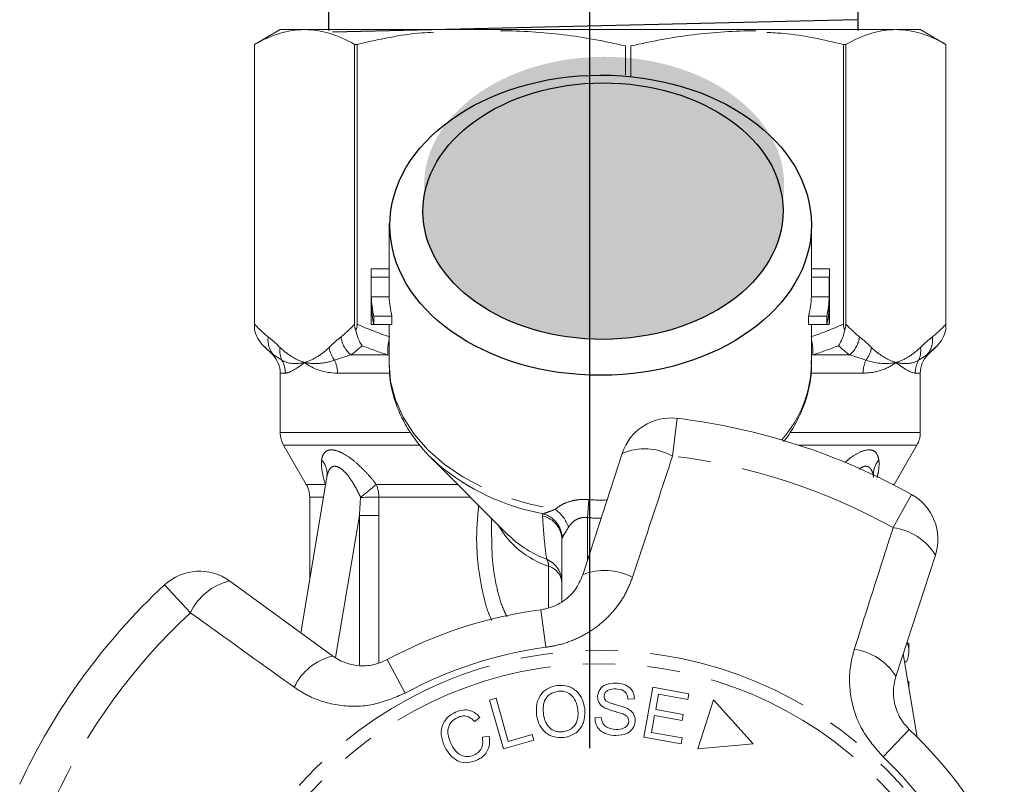
# Model space of a CAD drawing. Units: millimetres. Extents: x -9 to 8604, y -11716 to 1992.
# Drawn here: x 6557 to 6596, y -10964 to -10935 of the extents above; entities that cross this region are included whole.
import ezdxf

# ---------------------------------------------------------------- set-up
doc = ezdxf.new("R2010")
doc.units = ezdxf.units.MM
doc.linetypes.add('CENTER', pattern=[50.8, 31.75, -6.35, 6.35, -6.35])
doc.linetypes.add('PHANTOM', pattern=[12.7, 6.35, -1.27, 1.27, -1.27, 1.27, -1.27])

msp = doc.modelspace()

# ---------------------------------------------------------------- hatches: boundary and pattern name
h = msp.add_hatch(color=256)
h.dxf.hatch_style = 1
edge = h.paths.add_edge_path()
edge.add_ellipse((6580.221, -10941.049), major_axis=(7.033, 0.017), ratio=0.712142, start_angle=0, end_angle=360)
h = msp.add_hatch(color=256)
h.dxf.hatch_style = 1
edge = h.paths.add_edge_path()
edge.add_ellipse((6580.176, -10942.066), major_axis=(7.033, 0.017), ratio=0.712142, start_angle=0, end_angle=360)

# ---------------------------------------------------------------- linework, layer by layer
at = {"linetype": 'CENTER'}
msp.add_line((6579.666, -11013.84), (6579.666, -10842.169), dxfattribs=at)
at = {"ltscale": 0.3}
for p, q in [((6569.459, -10933.969), (6569.459, -10935.012)), ((6590.128, -10933.969), (6590.128, -10935.012)), ((6590.097, -10934.592), (6569.615, -10935.081))]:
    msp.add_line(p, q, dxfattribs=at)
at = {"color": 7, "linetype": 'Continuous', "lineweight": 15}
for p, q in [((6567.57, -10934.978), (6566.57, -10935.555)), ((6567.57, -10934.978), (6568.522, -10934.978)), ((6568.522, -10934.978), (6591.55, -10934.978)), ((6591.619, -10934.978), (6592.57, -10934.978)), ((6593.57, -10935.555), (6592.57, -10934.978)), ((6566.57, -10935.555), (6566.57, -10946.709)), ((6566.57, -10946.484), (6566.57, -10935.555)), ((6566.57, -10935.555), (6566.57, -10935.555)), ((6570.576, -10935.555), (6570.473, -10935.555)), ((6570.473, -10935.555), (6570.473, -10946.484)), ((6570.576, -10946.484), (6570.576, -10935.555)), ((6581.05, -10935.618), (6581.05, -10936.746)), ((6581.269, -10936.797), (6581.269, -10935.618)), ((6589.564, -10935.555), (6589.564, -10946.484)), ((6589.667, -10935.555), (6589.564, -10935.555)), ((6589.667, -10946.484), (6589.667, -10935.555)), ((6593.57, -10946.709), (6593.57, -10935.555)), ((6593.57, -10935.555), (6593.57, -10946.484)), ((6593.57, -10935.555), (6593.57, -10935.555)), ((6571.82, -10942.547), (6571.82, -10944.445)), ((6588.32, -10944.445), (6588.32, -10942.547)), ((6571.12, -10944.445), (6571.12, -10946.294)), ((6571.122, -10944.32), (6571.82, -10944.32)), ((6588.32, -10944.32), (6589.018, -10944.32)), ((6589.02, -10946.294), (6589.02, -10944.445)), ((6571.125, -10944.646), (6571.825, -10944.646)), ((6571.125, -10944.646), (6571.125, -10945.408)), ((6571.825, -10945.408), (6571.825, -10944.646)), ((6588.315, -10944.646), (6588.315, -10945.408)), ((6588.315, -10944.646), (6589.016, -10944.646)), ((6589.016, -10944.646), (6589.016, -10945.408)), ((6571.125, -10945.408), (6571.825, -10945.408)), ((6588.315, -10945.408), (6589.016, -10945.408)), ((6571.125, -10945.734), (6571.125, -10946.496)), ((6589.016, -10945.734), (6589.016, -10946.496)), ((6571.224, -10946.169), (6571.933, -10946.169)), ((6571.224, -10946.169), (6571.224, -10946.496)), ((6571.933, -10946.496), (6571.933, -10946.169)), ((6588.207, -10946.169), (6588.207, -10946.496)), ((6588.207, -10946.169), (6588.916, -10946.169)), ((6588.916, -10946.169), (6588.916, -10946.496)), ((6571.125, -10946.496), (6571.224, -10946.496)), ((6571.224, -10946.496), (6571.933, -10946.496)), ((6571.82, -10946.496), (6571.82, -10948.015)), ((6588.207, -10946.496), (6588.916, -10946.496)), ((6588.32, -10948.015), (6588.32, -10946.496)), ((6588.916, -10946.496), (6589.016, -10946.496)), ((6566.915, -10947.323), (6567.277, -10947.685)), ((6592.863, -10947.685), (6593.225, -10947.323)), ((6567.57, -10948.392), (6567.57, -10950.71)), ((6592.57, -10950.71), (6592.57, -10948.392)), ((6567.704, -10951.21), (6568.586, -10952.738)), ((6591.554, -10952.738), (6592.436, -10951.21)), ((6573.443, -10951.682), (6576.491, -10954.729)), ((6579.39, -10956.268), (6580.931, -10951.527)), ((6569.391, -10952.455), (6568.374, -10958.534)), ((6591.539, -10952.764), (6591.554, -10952.738)), ((6568.72, -10953.238), (6568.72, -10956.464)), ((6575.82, -10954.058), (6575.82, -10954.793)), ((6576.453, -10954.691), (6576.491, -10954.729)), ((6578.57, -10957.303), (6578.57, -10954.911)), ((6593.158, -10955.499), (6591.618, -10960.241)), ((6565.589, -10956.511), (6569.622, -10959.442)), ((6592.12, -10959.247), (6592.12, -10958.929)), ((6592.448, -10962.607), (6591.904, -10959.358)), ((6592.026, -10959.67), (6591.957, -10959.67)), ((6581.773, -10962.606), (6582.127, -10960.661)), ((6582.127, -10960.661), (6583.533, -10960.916)), ((6592.085, -10960.44), (6592.12, -10960.44)), ((6592.12, -10960.647), (6592.12, -10960.44)), ((6582.342, -10960.937), (6582.234, -10961.532)), ((6583.492, -10961.146), (6582.342, -10960.937)), ((6583.533, -10960.916), (6583.492, -10961.146)), ((6575.746, -10961.164), (6575.998, -10961.092)), ((6576.286, -10963.073), (6575.746, -10961.164)), ((6575.998, -10961.092), (6576.475, -10962.776)), ((6581.405, -10961.114), (6581.153, -10961.125)), ((6584.495, -10961.153), (6583.88, -10963.073)), ((6586.045, -10962.872), (6584.495, -10961.153)), ((6582.192, -10961.761), (6582.072, -10962.423)), ((6583.269, -10961.957), (6582.192, -10961.761)), ((6582.234, -10961.532), (6583.31, -10961.728)), ((6583.31, -10961.728), (6583.269, -10961.957)), ((6575.372, -10961.84), (6575.16, -10962.001)), ((6579.86, -10961.85), (6580.108, -10961.837)), ((6575.464, -10962.615), (6575.732, -10962.569)), ((6576.475, -10962.776), (6577.415, -10962.51)), ((6577.415, -10962.51), (6577.479, -10962.735)), ((6582.072, -10962.423), (6583.266, -10962.641)), ((6577.479, -10962.735), (6576.286, -10963.073)), ((6583.225, -10962.87), (6581.773, -10962.606)), ((6583.266, -10962.641), (6583.225, -10962.87)), ((6583.88, -10963.073), (6586.045, -10962.872))]:
    msp.add_line(p, q, dxfattribs=at)
at = {"color": 8, "linetype": 'PHANTOM', "lineweight": 0}
for p, q in [((6567.277, -10947.685), (6567.318, -10947.685)), ((6570.329, -10947.685), (6571.777, -10947.685)), ((6571.82, -10947.693), (6571.777, -10947.685)), ((6588.363, -10947.685), (6588.32, -10947.693)), ((6588.363, -10947.685), (6589.811, -10947.685)), ((6592.822, -10947.685), (6592.863, -10947.685)), ((6567.768, -10948.392), (6567.57, -10948.392)), ((6571.809, -10948.392), (6569.804, -10948.392)), ((6590.336, -10948.392), (6588.315, -10948.392)), ((6592.57, -10948.392), (6592.372, -10948.392)), ((6583.073, -10950.159), (6582.895, -10951.631)), ((6567.57, -10950.71), (6572.622, -10950.71)), ((6587.475, -10950.71), (6592.57, -10950.71)), ((6573.012, -10951.21), (6567.704, -10951.21)), ((6592.436, -10951.21), (6587.821, -10951.21)), ((6568.586, -10952.738), (6569.329, -10952.738)), ((6569.329, -10952.738), (6569.342, -10952.749)), ((6569.34, -10952.759), (6569.329, -10952.738)), ((6571.319, -10952.738), (6574.5, -10952.738)), ((6591.488, -10952.738), (6591.554, -10952.738)), ((6569.26, -10953.238), (6568.72, -10953.238)), ((6575, -10953.238), (6571.421, -10953.238)), ((6579.624, -10953.334), (6579.57, -10954.04)), ((6591.508, -10954.429), (6592.229, -10953.134)), ((6570.661, -10953.951), (6569.734, -10959.496)), ((6570.661, -10959.791), (6570.661, -10953.951)), ((6571.423, -10953.951), (6571.423, -10959.696)), ((6579.57, -10954.04), (6579.57, -10955.715)), ((6578.046, -10957.543), (6578.046, -10955.935)), ((6564.061, -10957.75), (6563.052, -10956.664)), ((6577.753, -10957.632), (6577.949, -10959.101)), ((6571.749, -10959.583), (6572.454, -10960.887)), ((6592.14, -10962.307), (6591.118, -10963.38))]:
    msp.add_line(p, q, dxfattribs=at)
at = {"color": 8, "linetype": 'PHANTOM', "lineweight": 0, "flags": 128}
msp.add_lwpolyline([(6571.82, -10948.015), (6571.882, -10948.727), (6572.068, -10949.434), (6572.376, -10950.119), (6572.8, -10950.773), (6573.335, -10951.384), (6573.973, -10951.945), (6574.703, -10952.445), (6575.515, -10952.878), (6576.396, -10953.238), (6577.333, -10953.518), (6578.311, -10953.714)], dxfattribs=at)
at = {"color": 7, "linetype": 'Continuous', "lineweight": 15, "flags": 128}
msp.add_lwpolyline([(6573.443, -10951.682), (6573.602, -10951.835), (6573.726, -10951.948)], dxfattribs=at)
at = {"color": 8, "linetype": 'PHANTOM', "lineweight": 0}
for radius in [15.754, 15.237]:
    msp.add_circle((6580.07, -10974.978), radius, dxfattribs=at)
at = {"color": 7, "linetype": 'Continuous', "lineweight": 15}
for centre, radius, start, end in [((6575.596, -10944.445), 4.476, 178.3978, 182.5764), ((6575.947, -10944.445), 4.127, 180.0003, 182.7948), ((6584.193, -10944.445), 4.127, 357.2053, 359.9996), ((6584.544, -10944.445), 4.476, 357.4236, 1.6022), ((6575.657, -10945.202), 4.537, 182.5989, 192.3097), ((6576.012, -10945.201), 4.192, 182.8237, 193.3512), ((6584.128, -10945.201), 4.192, 346.6488, 357.1763), ((6584.483, -10945.202), 4.537, 347.6903, 357.4011), ((6575.657, -10945.528), 4.537, 182.5989, 192.3097), ((6584.483, -10945.528), 4.537, 347.6903, 357.4011), ((6575.597, -10946.294), 4.477, 180.0002, 182.5762), ((6584.543, -10946.294), 4.477, 357.4238, 359.9998), ((6566.57, -10948.392), 1, 0, 45), ((6593.57, -10948.392), 1, 135, 180), ((6582.833, -10952.145), 2, 83.1006, 162), ((6580.07, -10974.978), 25, 60.8994, 83.1006), ((6568.57, -10950.71), 1, 180, 210), ((6591.57, -10950.71), 1, 330, 0), ((6567.72, -10953.238), 1, 0, 30), ((6591.256, -10954.881), 2, 342, 60.8994), ((6564.414, -10958.129), 2, 54, 132.8994), ((6580.07, -10974.978), 25, 132.8994, 155.1006), ((6580.07, -10974.978), 17.5, 97.6084, 118.3916), ((6580.07, -10974.978), 17.5, 25.6084, 46.3916)]:
    msp.add_arc(centre, radius, start, end, dxfattribs=at)
at = {"color": 8, "linetype": 'PHANTOM', "lineweight": 0}
for centre, radius, start, end in [((6567.963, -10947.098), 0.872, 172.1036, 222.319), ((6571.041, -10946.838), 1.106, 187.2483, 229.9465), ((6573.443, -10947.517), 1.675, 165.7109, 185.7639), ((6586.697, -10947.517), 1.675, 354.2361, 14.2891), ((6589.099, -10946.838), 1.106, 310.0535, 352.7517), ((6592.177, -10947.098), 0.872, 317.681, 7.8964), ((6568.427, -10947.521), 0.873, 171.3563, 205.0636), ((6570.548, -10947.231), 1.08, 188.4359, 217.6481), ((6589.592, -10947.231), 1.08, 322.3519, 351.5641), ((6591.713, -10947.521), 0.873, 334.9364, 8.6437), ((6566.756, -10948.392), 1.012, 359.9756, 29.6551), ((6568.633, -10948.388), 1.171, 359.7821, 25.113), ((6591.507, -10948.388), 1.171, 154.887, 180.2179), ((6593.384, -10948.392), 1.012, 150.3449, 180.0244), ((6583.656, -10947.918), 4.665, 318.5993, 358.8152), ((6581.805, -10953.615), 2.264, 61.2215, 112.7087), ((6568.591, -10952.336), 0.809, 351.5075, 42.4346), ((6580.07, -10974.978), 23.518, 60.8994, 83.1006), ((6591.556, -10952.34), 0.817, 137.6929, 182.0413), ((6579.436, -10945.166), 8.865, 229.9079, 259.6386), ((6559.946, -10939.646), 17.342, 308.3527, 310.982), ((6570.173, -10953.232), 1.248, 359.7387, 23.342), ((6570.149, -10870.876), 82.372, 270.38765, 270.88475), ((6577.44, -10954.916), 1.484, 20.1544, 54.0916), ((6577.594, -10954.921), 0.977, 0.5952, 76.8299), ((6577.562, -10954.874), 1.026, 2.505, 74.1909), ((6579.183, -10952.541), 3.579, 209.5896, 251.4856), ((6591.223, -10956.676), 2.264, 31.2913, 82.7785), ((6579.435, -10951.693), 4.229, 225.8724, 249.9115), ((6577.592, -10956.562), 0.979, 0.2933, 66.4544), ((6577.595, -10955.899), 0.452, 355.414, 31.1512), ((6577.854, -10956.628), 0.719, 5.6933, 74.5298), ((6580.253, -10958.341), 2.245, 61.4082, 112.5883), ((6566.11, -10958.715), 2.264, 103.2913, 154.7785), ((6580.07, -10974.978), 23.518, 132.8994, 155.1006), ((6580.07, -10974.978), 16.018, 97.6084, 118.3916), ((6570.143, -10961.626), 2.245, 103.4117, 154.5918), ((6589.701, -10961.411), 2.245, 31.4117, 82.5918), ((6580.07, -10974.978), 16.018, 25.6084, 46.3916)]:
    msp.add_arc(centre, radius, start, end, dxfattribs=at)
for centre, major_axis in [((6580.085, -10942.617), (8.231, 0.02)), ((6580.176, -10942.066), (7.033, 0.017))]:
    msp.add_ellipse(centre, major_axis=major_axis, ratio=0.712142)
for major_axis, ratio, start_param, end_param in [((0, -12.374), 0.666701, 6.229105, 6.316344), ((0, 13.081), 0.707107, 3.087512, 3.146352)]:
    msp.add_ellipse((6580.07, -10940.978), major_axis=major_axis, ratio=ratio, start_param=start_param, end_param=end_param, dxfattribs=at)
at = {"color": 7, "linetype": 'Continuous', "lineweight": 15}
msp.add_ellipse((6580.07, -10959.247), major_axis=(12.05, 0), ratio=0.282051, start_param=6.15838, end_param=6.385403, dxfattribs=at)
for points, knots in [([(6568.522, -10934.978), (6568.196, -10934.978), (6567.869, -10935.029), (6567.215, -10935.227), (6566.892, -10935.372), (6566.57, -10935.555)], [0, 0, 0, 0, 0.5, 0.5, 1, 1, 1, 1]), ([(6573.57, -10935.079), (6573.414, -10935.086), (6572.405, -10935.136), (6571.414, -10935.363), (6570.576, -10935.555)], [0, 0, 0, 0, 0.15446, 1, 1, 1, 1]), ([(6581.05, -10935.618), (6580.243, -10935.429), (6579.434, -10935.279), (6577.81, -10935.077), (6576.996, -10935.025), (6576.178, -10935.025)], [0, 0, 0, 0, 0.5, 0.5, 1, 1, 1, 1]), ([(6586.141, -10935.025), (6585.735, -10935.025), (6585.328, -10935.038), (6584.513, -10935.089), (6584.103, -10935.128), (6582.88, -10935.28), (6582.071, -10935.43), (6581.269, -10935.618)], [0, 0, 0, 0, 0.25, 0.25, 0.5, 0.5, 1, 1, 1, 1]), ([(6589.564, -10935.555), (6588.792, -10935.378), (6587.802, -10935.15), (6586.793, -10935.099), (6586.57, -10935.088)], [0, 0, 0, 0, 0.779539, 1, 1, 1, 1]), ([(6591.619, -10934.978), (6591.293, -10934.978), (6590.966, -10935.029), (6590.312, -10935.227), (6589.989, -10935.372), (6589.667, -10935.555)], [0, 0, 0, 0, 0.5, 0.5, 1, 1, 1, 1]), ([(6571.827, -10947.986), (6571.831, -10948.191), (6571.839, -10948.632), (6571.984, -10949.301), (6572.231, -10949.98), (6572.58, -10950.634), (6573.033, -10951.249), (6573.427, -10951.692), (6573.692, -10951.91), (6573.748, -10951.955)], [0, 0, 0, 0, 0.139801, 0.301036, 0.462597, 0.625297, 0.789655, 0.955817, 1, 1, 1, 1]), ([(6587.226, -10951.068), (6587.258, -10951.031), (6587.461, -10950.792), (6587.743, -10950.307), (6588.057, -10949.623), (6588.246, -10948.916), (6588.33, -10948.337), (6588.311, -10947.998), (6588.305, -10947.898)], [0, 0, 0, 0, 0.0409852, 0.2621375, 0.480804, 0.6967243, 0.910182, 1, 1, 1, 1]), ([(6569.391, -10952.46), (6569.391, -10952.456), (6569.392, -10952.45), (6569.39, -10952.458), (6569.39, -10952.46)], [0, 0, 0, 0, 0.721237, 1, 1, 1, 1]), ([(6577.753, -10957.632), (6577.817, -10957.622), (6578.107, -10957.574), (6578.604, -10957.354), (6579.122, -10956.885), (6579.3, -10956.476), (6579.39, -10956.268)], [0, 0, 0, 0, 0.082328, 0.371653, 0.681065, 1, 1, 1, 1]), ([(6569.622, -10959.442), (6569.707, -10959.497), (6569.968, -10959.669), (6570.474, -10959.829), (6571.138, -10959.841), (6571.547, -10959.668), (6571.749, -10959.583)], [0, 0, 0, 0, 0.14425, 0.443471, 0.725512, 1, 1, 1, 1]), ([(6591.618, -10960.241), (6591.59, -10960.338), (6591.535, -10960.537), (6591.511, -10960.855), (6591.536, -10961.176), (6591.614, -10961.493), (6591.74, -10961.788), (6591.913, -10962.068), (6592.064, -10962.226), (6592.14, -10962.307)], [0, 0, 0, 0, 0.143785, 0.291586, 0.442947, 0.581989, 0.725126, 0.860045, 1, 1, 1, 1]), ([(6577.585, -10961.756), (6577.576, -10961.606), (6577.557, -10961.308), (6577.742, -10960.917), (6578.046, -10960.667), (6578.277, -10960.618), (6578.392, -10960.593)], [0, 0, 0, 0, 0.280584, 0.5596, 0.779587, 1, 1, 1, 1]), ([(6578.392, -10960.593), (6578.54, -10960.592), (6578.836, -10960.588), (6579.192, -10960.828), (6579.394, -10961.153), (6579.438, -10961.379), (6579.461, -10961.493)], [0, 0, 0, 0, 0.279595, 0.558548, 0.779054, 1, 1, 1, 1]), ([(6579.964, -10961.02), (6579.982, -10960.928), (6580.018, -10960.744), (6580.292, -10960.519), (6580.532, -10960.506), (6580.68, -10960.497)], [0, 0, 0, 0, 0.279766, 0.55935, 1, 1, 1, 1]), ([(6580.68, -10960.497), (6580.779, -10960.506), (6580.977, -10960.525), (6581.23, -10960.66), (6581.38, -10960.879), (6581.397, -10961.036), (6581.405, -10961.114)], [0, 0, 0, 0, 0.280844, 0.560185, 0.779878, 1, 1, 1, 1]), ([(6578.422, -10960.817), (6578.312, -10960.846), (6578.091, -10960.905), (6577.818, -10961.244), (6577.84, -10961.543), (6577.854, -10961.726)], [0, 0, 0, 0, 0.2802133, 0.5597744, 1, 1, 1, 1]), ([(6579.192, -10961.526), (6579.171, -10961.417), (6579.13, -10961.201), (6578.942, -10960.945), (6578.683, -10960.81), (6578.509, -10960.815), (6578.422, -10960.817)], [0, 0, 0, 0, 0.2807715, 0.5600062, 0.7798951, 1, 1, 1, 1]), ([(6580.23, -10961.461), (6580.188, -10961.433), (6580.103, -10961.378), (6579.986, -10961.232), (6579.972, -10961.1), (6579.964, -10961.02)], [0, 0, 0, 0, 0.281215, 0.561962, 1, 1, 1, 1]), ([(6580.682, -10960.729), (6580.578, -10960.729), (6580.421, -10960.73), (6580.277, -10960.845), (6580.226, -10960.935), (6580.22, -10960.985), (6580.217, -10961.011)], [0, 0, 0, 0, 0.499411, 0.748952, 0.874428, 1, 1, 1, 1]), ([(6580.217, -10961.011), (6580.22, -10961.049), (6580.225, -10961.116), (6580.269, -10961.167), (6580.288, -10961.189)], [0, 0, 0, 0, 0.559402, 1, 1, 1, 1]), ([(6581.153, -10961.125), (6581.143, -10961.06), (6581.123, -10960.932), (6580.954, -10960.754), (6580.786, -10960.738), (6580.682, -10960.729)], [0, 0, 0, 0, 0.280998, 0.560118, 1, 1, 1, 1]), ([(6580.288, -10961.189), (6580.361, -10961.228), (6580.506, -10961.305), (6580.794, -10961.367), (6580.992, -10961.44), (6581.113, -10961.484)], [0, 0, 0, 0, 0.2788576, 0.5594797, 1, 1, 1, 1]), ([(6573.972, -10962.935), (6573.923, -10962.797), (6573.826, -10962.523), (6573.893, -10962.105), (6574.119, -10961.796), (6574.319, -10961.685), (6574.42, -10961.629)], [0, 0, 0, 0, 0.280477, 0.559495, 0.779585, 1, 1, 1, 1]), ([(6574.42, -10961.629), (6574.513, -10961.596), (6574.699, -10961.529), (6574.98, -10961.559), (6575.211, -10961.672), (6575.318, -10961.784), (6575.372, -10961.84)], [0, 0, 0, 0, 0.280137, 0.559477, 0.779581, 1, 1, 1, 1]), ([(6575.16, -10962.001), (6575.112, -10961.952), (6575.016, -10961.854), (6574.836, -10961.777), (6574.657, -10961.78), (6574.556, -10961.818), (6574.506, -10961.837)], [0, 0, 0, 0, 0.2805615, 0.5595766, 0.7795434, 1, 1, 1, 1]), ([(6578.651, -10962.626), (6578.506, -10962.628), (6578.216, -10962.631), (6577.865, -10962.401), (6577.657, -10962.089), (6577.609, -10961.867), (6577.585, -10961.756)], [0, 0, 0, 0, 0.279589, 0.558765, 0.779303, 1, 1, 1, 1]), ([(6577.854, -10961.726), (6577.875, -10961.832), (6577.916, -10962.045), (6578.113, -10962.284), (6578.366, -10962.413), (6578.536, -10962.407), (6578.622, -10962.404)], [0, 0, 0, 0, 0.280606, 0.559824, 0.779797, 1, 1, 1, 1]), ([(6578.622, -10962.404), (6578.73, -10962.376), (6578.946, -10962.32), (6579.146, -10962.063), (6579.213, -10961.785), (6579.199, -10961.612), (6579.192, -10961.526)], [0, 0, 0, 0, 0.279167, 0.558252, 0.778804, 1, 1, 1, 1]), ([(6579.461, -10961.493), (6579.466, -10961.639), (6579.478, -10961.932), (6579.293, -10962.314), (6578.988, -10962.549), (6578.764, -10962.6), (6578.651, -10962.626)], [0, 0, 0, 0, 0.28034, 0.559487, 0.779621, 1, 1, 1, 1]), ([(6580.959, -10961.705), (6580.821, -10961.666), (6580.574, -10961.595), (6580.335, -10961.502), (6580.23, -10961.461)], [0, 0, 0, 0, 0.5603572, 1, 1, 1, 1]), ([(6581.182, -10961.993), (6581.179, -10961.956), (6581.174, -10961.883), (6581.096, -10961.771), (6581.011, -10961.73), (6580.959, -10961.705)], [0, 0, 0, 0, 0.280021, 0.559707, 1, 1, 1, 1]), ([(6581.113, -10961.484), (6581.164, -10961.513), (6581.266, -10961.572), (6581.409, -10961.734), (6581.426, -10961.887), (6581.436, -10961.98)], [0, 0, 0, 0, 0.2814139, 0.5620622, 1, 1, 1, 1]), ([(6574.506, -10961.837), (6574.41, -10961.892), (6574.219, -10962), (6574.067, -10962.39), (6574.161, -10962.659), (6574.219, -10962.824)], [0, 0, 0, 0, 0.280389, 0.559593, 1, 1, 1, 1]), ([(6580.683, -10962.549), (6580.569, -10962.54), (6580.343, -10962.522), (6580.055, -10962.368), (6579.886, -10962.118), (6579.869, -10961.939), (6579.86, -10961.85)], [0, 0, 0, 0, 0.2809995, 0.5601497, 0.7799599, 1, 1, 1, 1]), ([(6580.108, -10961.837), (6580.12, -10961.915), (6580.143, -10962.07), (6580.358, -10962.27), (6580.557, -10962.297), (6580.679, -10962.314)], [0, 0, 0, 0, 0.2809047, 0.5600589, 1, 1, 1, 1]), ([(6580.679, -10962.314), (6580.792, -10962.308), (6580.961, -10962.3), (6581.119, -10962.175), (6581.172, -10962.076), (6581.179, -10962.021), (6581.182, -10961.993)], [0, 0, 0, 0, 0.4991373, 0.7486372, 0.8743373, 1, 1, 1, 1]), ([(6581.436, -10961.98), (6581.416, -10962.077), (6581.376, -10962.272), (6581.093, -10962.516), (6580.838, -10962.537), (6580.683, -10962.549)], [0, 0, 0, 0, 0.279885, 0.560012, 1, 1, 1, 1]), ([(6575.732, -10962.569), (6575.743, -10962.676), (6575.764, -10962.891), (6575.658, -10963.181), (6575.474, -10963.392), (6575.324, -10963.471), (6575.248, -10963.51)], [0, 0, 0, 0, 0.280226, 0.559533, 0.77959, 1, 1, 1, 1]), ([(6575.248, -10963.51), (6575.106, -10963.561), (6574.823, -10963.662), (6574.409, -10963.514), (6574.136, -10963.244), (6574.027, -10963.038), (6573.972, -10962.935)], [0, 0, 0, 0, 0.279992, 0.558086, 0.778918, 1, 1, 1, 1]), ([(6574.219, -10962.824), (6574.269, -10962.922), (6574.368, -10963.117), (6574.601, -10963.333), (6574.89, -10963.391), (6575.055, -10963.339), (6575.138, -10963.313)], [0, 0, 0, 0, 0.28107, 0.560364, 0.779919, 1, 1, 1, 1]), ([(6575.138, -10963.313), (6575.207, -10963.274), (6575.345, -10963.197), (6575.499, -10962.945), (6575.478, -10962.74), (6575.464, -10962.615)], [0, 0, 0, 0, 0.2808121, 0.561058, 1, 1, 1, 1])]:
    msp.add_open_spline(points, degree=3, knots=knots, dxfattribs=at)
for points in [[(6570.473, -10935.555), (6569.827, -10935.187), (6569.177, -10934.978), (6568.522, -10934.978)], [(6593.57, -10935.555), (6592.924, -10935.187), (6592.274, -10934.978), (6591.619, -10934.978)], [(6566.57, -10946.709), (6566.57, -10946.644), (6566.57, -10946.565), (6566.57, -10946.484)], [(6566.915, -10947.323), (6566.748, -10947.156), (6566.624, -10946.939), (6566.57, -10946.709)], [(6570.473, -10946.484), (6570.473, -10946.565), (6570.49, -10946.644), (6570.524, -10946.709)], [(6570.524, -10946.709), (6570.558, -10946.644), (6570.576, -10946.565), (6570.576, -10946.484)], [(6570.768, -10947.323), (6570.65, -10947.156), (6570.562, -10946.939), (6570.524, -10946.709)], [(6589.372, -10947.323), (6589.49, -10947.156), (6589.578, -10946.939), (6589.616, -10946.709)], [(6589.564, -10946.484), (6589.564, -10946.565), (6589.582, -10946.644), (6589.616, -10946.709)], [(6589.616, -10946.709), (6589.65, -10946.644), (6589.667, -10946.565), (6589.667, -10946.484)], [(6593.225, -10947.323), (6593.392, -10947.156), (6593.517, -10946.939), (6593.57, -10946.709)], [(6593.57, -10946.484), (6593.57, -10946.565), (6593.57, -10946.644), (6593.57, -10946.709)]]:
    msp.add_open_spline(points, degree=3, dxfattribs=at)
at = {"color": 8, "linetype": 'PHANTOM', "lineweight": 0}
for points in [[(6566.57, -10946.484), (6566.744, -10946.668), (6566.92, -10946.834), (6567.099, -10946.978)], [(6569.944, -10946.978), (6570.123, -10946.834), (6570.299, -10946.668), (6570.473, -10946.484)], [(6570.576, -10946.484), (6570.995, -10946.668), (6571.42, -10946.834), (6571.852, -10946.978)], [(6588.288, -10946.978), (6588.72, -10946.834), (6589.145, -10946.668), (6589.564, -10946.484)], [(6589.667, -10946.484), (6589.841, -10946.668), (6590.017, -10946.834), (6590.196, -10946.978)], [(6593.041, -10946.978), (6593.22, -10946.834), (6593.396, -10946.668), (6593.57, -10946.484)], [(6567.099, -10946.978), (6567.255, -10947.104), (6567.41, -10947.242), (6567.563, -10947.39)], [(6569.48, -10947.39), (6569.633, -10947.242), (6569.788, -10947.104), (6569.944, -10946.978)], [(6590.196, -10946.978), (6590.352, -10947.104), (6590.507, -10947.242), (6590.66, -10947.39)], [(6592.577, -10947.39), (6592.73, -10947.242), (6592.885, -10947.104), (6593.041, -10946.978)], [(6567.318, -10947.685), (6567.182, -10947.577), (6567.048, -10947.456), (6566.915, -10947.323)], [(6570.768, -10947.323), (6570.623, -10947.456), (6570.477, -10947.577), (6570.329, -10947.685)], [(6571.777, -10947.685), (6571.436, -10947.577), (6571.101, -10947.456), (6570.768, -10947.323)], [(6589.372, -10947.323), (6589.04, -10947.456), (6588.704, -10947.577), (6588.363, -10947.685)], [(6589.811, -10947.685), (6589.663, -10947.577), (6589.517, -10947.456), (6589.372, -10947.323)], [(6593.225, -10947.323), (6593.092, -10947.456), (6592.958, -10947.577), (6592.822, -10947.685)], [(6567.636, -10947.891), (6567.52, -10947.818), (6567.415, -10947.749), (6567.318, -10947.685)], [(6567.636, -10947.891), (6567.875, -10948.035), (6568.178, -10948.052), (6568.522, -10947.978)], [(6569.804, -10948.392), (6569.285, -10948.392), (6568.854, -10948.233), (6568.522, -10947.978)], [(6570.329, -10947.685), (6570.108, -10947.749), (6569.896, -10947.818), (6569.693, -10947.891)], [(6590.447, -10947.891), (6590.244, -10947.818), (6590.032, -10947.749), (6589.811, -10947.685)], [(6590.447, -10947.891), (6590.884, -10948.035), (6591.275, -10948.052), (6591.619, -10947.978)], [(6592.372, -10948.392), (6592.211, -10948.392), (6591.951, -10948.233), (6591.619, -10947.978)], [(6592.822, -10947.685), (6592.725, -10947.749), (6592.62, -10947.818), (6592.504, -10947.891)], [(6570.661, -10953.951), (6570.677, -10953.716), (6570.692, -10953.481), (6570.706, -10953.246)], [(6571.421, -10953.238), (6571.423, -10953.476), (6571.423, -10953.714), (6571.423, -10953.951)], [(6577.816, -10953.97), (6577.814, -10953.94), (6577.823, -10953.912), (6577.841, -10953.887)], [(6578.587, -10954.829), (6578.575, -10954.854), (6578.57, -10954.881), (6578.57, -10954.911)]]:
    msp.add_open_spline(points, degree=3, dxfattribs=at)
for points, knots in [([(6567.563, -10947.39), (6567.718, -10947.538), (6567.875, -10947.66), (6568.196, -10947.856), (6568.358, -10947.928), (6568.522, -10947.978)], [0, 0, 0, 0, 0.5, 0.5, 1, 1, 1, 1]), ([(6569.48, -10947.39), (6569.325, -10947.538), (6569.168, -10947.66), (6568.848, -10947.856), (6568.685, -10947.928), (6568.522, -10947.978)], [0, 0, 0, 0, 0.5, 0.5, 1, 1, 1, 1]), ([(6590.66, -10947.39), (6590.815, -10947.538), (6590.972, -10947.66), (6591.293, -10947.856), (6591.455, -10947.928), (6591.619, -10947.978)], [0, 0, 0, 0, 0.5, 0.5, 1, 1, 1, 1]), ([(6592.577, -10947.39), (6592.422, -10947.538), (6592.265, -10947.66), (6591.945, -10947.856), (6591.782, -10947.928), (6591.619, -10947.978)], [0, 0, 0, 0, 0.5, 0.5, 1, 1, 1, 1]), ([(6567.768, -10948.392), (6567.849, -10948.392), (6567.954, -10948.352), (6568.207, -10948.209), (6568.355, -10948.106), (6568.522, -10947.978)], [0, 0, 0, 0, 0.5, 0.5, 1, 1, 1, 1]), ([(6569.693, -10947.891), (6569.474, -10947.963), (6569.268, -10948.003), (6568.877, -10948.029), (6568.693, -10948.015), (6568.522, -10947.978)], [0, 0, 0, 0, 0.5, 0.5, 1, 1, 1, 1]), ([(6590.336, -10948.392), (6590.596, -10948.392), (6590.835, -10948.352), (6591.262, -10948.209), (6591.452, -10948.106), (6591.619, -10947.978)], [0, 0, 0, 0, 0.5, 0.5, 1, 1, 1, 1]), ([(6592.504, -10947.891), (6592.385, -10947.963), (6592.25, -10948.003), (6591.952, -10948.029), (6591.79, -10948.015), (6591.619, -10947.978)], [0, 0, 0, 0, 0.5, 0.5, 1, 1, 1, 1]), ([(6569.188, -10951.79), (6569.199, -10951.702), (6569.221, -10951.626), (6569.293, -10951.5), (6569.344, -10951.451), (6569.475, -10951.393), (6569.557, -10951.384), (6569.742, -10951.41), (6569.849, -10951.445), (6570.073, -10951.553), (6570.192, -10951.626), (6570.429, -10951.8), (6570.547, -10951.9), (6570.78, -10952.117), (6570.894, -10952.235), (6571.113, -10952.479), (6571.218, -10952.606), (6571.319, -10952.738)], [0, 0, 0, 0, 0.125, 0.125, 0.25, 0.25, 0.375, 0.375, 0.5, 0.5, 0.625, 0.625, 0.75, 0.75, 0.875, 0.875, 1, 1, 1, 1]), ([(6589.631, -10951.888), (6589.686, -10951.836), (6589.872, -10951.66), (6590.209, -10951.467), (6590.584, -10951.355), (6590.764, -10951.424), (6590.898, -10951.56), (6590.926, -10951.679), (6590.952, -10951.79)], [0, 0, 0, 0, 0.085072, 0.288215, 0.504956, 0.733339, 0.751859, 1, 1, 1, 1]), ([(6569.329, -10952.738), (6569.274, -10952.556), (6569.232, -10952.383), (6569.181, -10952.065), (6569.172, -10951.919), (6569.188, -10951.79)], [0, 0, 0, 0, 0.5, 0.5, 1, 1, 1, 1]), ([(6582.895, -10951.631), (6582.491, -10952.855), (6581.97, -10954.435), (6581.445, -10956.015), (6581.327, -10956.369)], [0, 0, 0, 0, 0.77538, 1, 1, 1, 1]), ([(6590.952, -10951.79), (6590.955, -10951.826), (6590.962, -10951.896), (6590.956, -10952.078), (6590.934, -10952.268), (6590.889, -10952.435), (6590.878, -10952.476)], [0, 0, 0, 0, 0.1812537, 0.3634552, 0.8436465, 1, 1, 1, 1]), ([(6570.706, -10953.246), (6570.61, -10953.03), (6570.502, -10952.822), (6570.315, -10952.53), (6570.249, -10952.438), (6570.11, -10952.272), (6570.036, -10952.196), (6569.886, -10952.084), (6569.81, -10952.046), (6569.674, -10952.024), (6569.614, -10952.041), (6569.518, -10952.112), (6569.481, -10952.167), (6569.424, -10952.298), (6569.405, -10952.373), (6569.391, -10952.455)], [0, 0, 0, 0, 0.25, 0.25, 0.375, 0.375, 0.5, 0.5, 0.625, 0.625, 0.75, 0.75, 0.875, 0.875, 1, 1, 1, 1]), ([(6590.749, -10952.455), (6590.738, -10952.4), (6590.715, -10952.287), (6590.661, -10952.17), (6590.6, -10952.093), (6590.537, -10952.048), (6590.463, -10952.028), (6590.381, -10952.034), (6590.303, -10952.063), (6590.236, -10952.097), (6590.198, -10952.128), (6590.185, -10952.139)], [0, 0, 0, 0, 0.175594, 0.355304, 0.457744, 0.562231, 0.67955, 0.774408, 0.872333, 0.954615, 1, 1, 1, 1]), ([(6578.311, -10953.714), (6578.385, -10953.649), (6578.467, -10953.59), (6578.654, -10953.486), (6578.759, -10953.442), (6578.984, -10953.374), (6579.104, -10953.35), (6579.361, -10953.325), (6579.492, -10953.324), (6579.624, -10953.334)], [0, 0, 0, 0, 0.25, 0.25, 0.5, 0.5, 0.75, 0.75, 1, 1, 1, 1]), ([(6575.835, -10958.06), (6575.82, -10958.029), (6575.675, -10957.734), (6575.47, -10956.995), (6575.265, -10955.845), (6575.219, -10954.643), (6575.291, -10953.881), (6575.322, -10953.56)], [0, 0, 0, 0, 0.023353, 0.217774, 0.499952, 0.788908, 1, 1, 1, 1]), ([(6577.841, -10953.887), (6577.889, -10953.87), (6577.958, -10953.845), (6578.121, -10953.785), (6578.212, -10953.751), (6578.311, -10953.714)], [0, 0, 0, 0, 0.5, 0.5, 1, 1, 1, 1]), ([(6570.661, -10953.951), (6570.806, -10953.951), (6570.95, -10953.951), (6571.212, -10953.951), (6571.33, -10953.951), (6571.423, -10953.951)], [0, 0, 0, 0, 0.5, 0.5, 1, 1, 1, 1]), ([(6577.982, -10955.665), (6577.936, -10955.401), (6577.905, -10955.122), (6577.852, -10954.554), (6577.833, -10954.264), (6577.816, -10953.97)], [0, 0, 0, 0, 0.5, 0.5, 1, 1, 1, 1]), ([(6579.57, -10954.04), (6579.492, -10954.028), (6579.414, -10954.029), (6579.261, -10954.057), (6579.192, -10954.083), (6579.065, -10954.153), (6579.009, -10954.197), (6578.912, -10954.294), (6578.871, -10954.348), (6578.834, -10954.405)], [0, 0, 0, 0, 0.25, 0.25, 0.5, 0.5, 0.75, 0.75, 1, 1, 1, 1]), ([(6578.834, -10954.405), (6578.779, -10954.491), (6578.728, -10954.573), (6578.642, -10954.72), (6578.607, -10954.785), (6578.587, -10954.829)], [0, 0, 0, 0, 0.5, 0.5, 1, 1, 1, 1]), ([(6589.991, -10959.184), (6590.382, -10957.955), (6590.887, -10956.369), (6591.394, -10954.785), (6591.508, -10954.429)], [0, 0, 0, 0, 0.775381, 1, 1, 1, 1]), ([(6575.831, -10954.792), (6575.834, -10955.1), (6575.84, -10955.803), (6576.011, -10956.755), (6576.22, -10957.491), (6576.383, -10957.815), (6576.431, -10957.91)], [0, 0, 0, 0, 0.288486, 0.659996, 0.89961, 1, 1, 1, 1]), ([(6581.327, -10956.369), (6581.246, -10956.579), (6581.08, -10957.004), (6580.695, -10957.579), (6580.214, -10958.092), (6579.652, -10958.512), (6579.022, -10958.833), (6578.448, -10959.02), (6578.082, -10959.08), (6577.949, -10959.101)], [0, 0, 0, 0, 0.149702, 0.303854, 0.455382, 0.611619, 0.760186, 0.91322, 1, 1, 1, 1]), ([(6568.115, -10960.662), (6567.066, -10959.91), (6565.714, -10958.94), (6564.364, -10957.968), (6564.061, -10957.75)], [0, 0, 0, 0, 0.775381, 1, 1, 1, 1]), ([(6591.118, -10963.38), (6590.822, -10963.042), (6590.232, -10962.37), (6589.806, -10961.09), (6589.774, -10959.998), (6589.938, -10959.381), (6589.991, -10959.184)], [0, 0, 0, 0, 0.288696, 0.574271, 0.863721, 1, 1, 1, 1]), ([(6572.454, -10960.887), (6572.041, -10961.064), (6571.219, -10961.417), (6569.87, -10961.427), (6568.821, -10961.12), (6568.286, -10960.773), (6568.115, -10960.662)], [0, 0, 0, 0, 0.288696, 0.574271, 0.863721, 1, 1, 1, 1])]:
    msp.add_open_spline(points, degree=3, knots=knots, dxfattribs=at)

doc.saveas('drawing.dxf')
